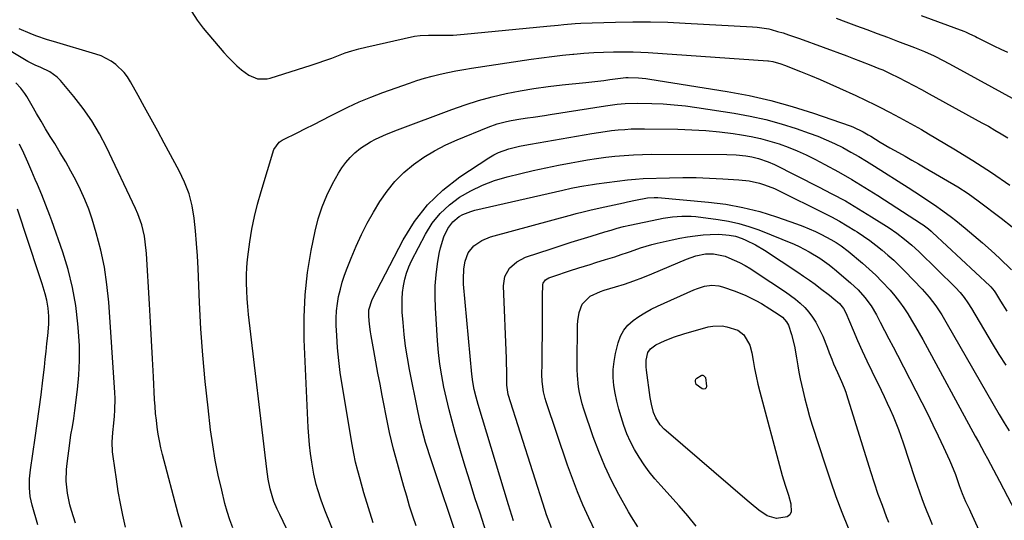
# Model space of a CAD drawing. Units: inches. Extents: x 1880129 to 1885501, y 448577 to 453884.
# Drawn here: x 1884322 to 1884721, y 448963 to 449166 of the extents above; entities that cross this region are included whole.
import ezdxf

# ---------------------------------------------------------------- set-up
doc = ezdxf.new("R2010")
doc.units = ezdxf.units.IN
doc.header["$MEASUREMENT"] = 0
doc.layers.add('7', color=7, linetype='Continuous')
doc.layers.add('8', color=7, linetype='Continuous')

msp = doc.modelspace()

# ---------------------------------------------------------------- linework, layer by layer
at = {"layer": '7', "color": 18}
for points in [[(1884392.08, 449169.19, 1736), (1884394.3, 449165.83, 1736), (1884396.75, 449162.62, 1736), (1884405.12, 449152.76, 1736), (1884406.79, 449150.9, 1736), (1884408.54, 449149.1, 1736), (1884410.37, 449147.4, 1736), (1884412.28, 449145.76, 1736), (1884415.2, 449143.52, 1736), (1884418.78, 449142.08, 1736), (1884422.63, 449142.06, 1736), (1884423.9, 449142.36, 1736), (1884440.54, 449147.64, 1736), (1884443.31, 449148.55, 1736), (1884446.07, 449149.5, 1736), (1884448.8, 449150.51, 1736), (1884451.52, 449151.55, 1736), (1884454.25, 449152.56, 1736), (1884457.01, 449153.48, 1736), (1884459.81, 449154.27, 1736), (1884462.63, 449154.96, 1736), (1884482.29, 449159.31, 1736), (1884484.58, 449159.67, 1736), (1884488.06, 449159.75, 1736), (1884491.55, 449159.72, 1736), (1884493.65, 449159.72, 1736), (1884498.06, 449159.82, 1736), (1884502.47, 449160.15, 1736), (1884535.94, 449163.42, 1736), (1884540.52, 449163.86, 1736), (1884542.82, 449164.07, 1736), (1884547.4, 449164.45, 1736), (1884549.7, 449164.6, 1736), (1884554.3, 449164.8, 1736), (1884563.82, 449165.07, 1736), (1884570.88, 449165.18, 1736), (1884577.94, 449165.17, 1736), (1884584.99, 449164.99, 1736), (1884592.05, 449164.69, 1736), (1884619.3, 449163.2, 1736), (1884621.21, 449163.05, 1736), (1884624.05, 449162.66, 1736), (1884625.93, 449162.27, 1736), (1884626.85, 449162.03, 1736), (1884629.49, 449161.3, 1736), (1884631.73, 449160.66, 1736), (1884633.95, 449159.97, 1736), (1884638.34, 449158.45, 1736), (1884657.49, 449151.35, 1736), (1884660.28, 449150.31, 1736), (1884663.07, 449149.27, 1736), (1884667.23, 449147.66, 1736), (1884670.52, 449146.32, 1736), (1884672.06, 449145.66, 1736), (1884675.1, 449144.22, 1736), (1884678.42, 449142.58, 1736), (1884681.57, 449140.99, 1736), (1884684.71, 449139.38, 1736), (1884687.83, 449137.72, 1736), (1884690.93, 449136.04, 1736), (1884712.22, 449124.31, 1736), (1884714.87, 449122.83, 1736), (1884717.5, 449121.33, 1736), (1884720.1, 449119.79, 1736), (1884722.7, 449118.22, 1736)], [(1884653.14, 449166.6, 1734), (1884657.1, 449165.17, 1734), (1884661.49, 449163.57, 1734), (1884665.65, 449162.03, 1734), (1884669.81, 449160.47, 1734), (1884673.96, 449158.91, 1734), (1884678.12, 449157.34, 1734), (1884684.98, 449154.73, 1734), (1884689, 449153.11, 1734), (1884692.95, 449151.34, 1734), (1884696.84, 449149.43, 1734), (1884700.67, 449147.4, 1734), (1884726.03, 449133.43, 1734)], [(1884687.6, 449167.69, 1732), (1884704.91, 449161.33, 1732), (1884705.61, 449161.06, 1732), (1884706.99, 449160.49, 1732), (1884709.7, 449159.22, 1732), (1884710.37, 449158.88, 1732), (1884714.43, 449156.8, 1732), (1884717.14, 449155.45, 1732), (1884719.86, 449154.13, 1732), (1884722.61, 449152.85, 1732)], [(1884408.74, 448960.11, 1736), (1884407.51, 448963.37, 1736), (1884406.47, 448966.69, 1736), (1884405.54, 448970.05, 1736), (1884404.22, 448975.38, 1736), (1884402.84, 448981.45, 1736), (1884401.6, 448987.55, 1736), (1884400.6, 448993.7, 1736), (1884399.74, 448999.87, 1736), (1884398.68, 449008.77, 1736), (1884397.53, 449019.42, 1736), (1884396.55, 449030.08, 1736), (1884395.82, 449040.77, 1736), (1884395.25, 449051.47, 1736), (1884394.68, 449065.18, 1736), (1884394.41, 449070.29, 1736), (1884394.07, 449075.39, 1736), (1884393.62, 449080.49, 1736), (1884393.09, 449085.58, 1736), (1884392.22, 449090.58, 1736), (1884390.99, 449095.46, 1736), (1884389.2, 449100.17, 1736), (1884387.05, 449104.76, 1736), (1884380.92, 449116.07, 1736), (1884378.29, 449120.91, 1736), (1884375.65, 449125.73, 1736), (1884373, 449130.56, 1736), (1884370.34, 449135.37, 1736), (1884367.26, 449140.92, 1736), (1884366.02, 449142.87, 1736), (1884364.65, 449144.7, 1736), (1884361.34, 449147.9, 1736), (1884359.45, 449149.23, 1736), (1884355.38, 449151.33, 1736), (1884353.21, 449152.11, 1736), (1884336.03, 449157.16, 1736), (1884333.66, 449157.89, 1736), (1884328.98, 449159.51, 1736), (1884326.66, 449160.39, 1736), (1884322.12, 449162.36, 1736)], [(1884388.27, 448960.26, 1734), (1884386.64, 448965.77, 1734), (1884380.26, 448989.88, 1734), (1884379.59, 448992.61, 1734), (1884379, 448995.36, 1734), (1884378.5, 448998.12, 1734), (1884378.08, 449000.9, 1734), (1884377.75, 449003.69, 1734), (1884377.46, 449006.49, 1734), (1884377.23, 449009.29, 1734), (1884377.05, 449012.1, 1734), (1884376.58, 449021.26, 1734), (1884376.19, 449028.64, 1734), (1884375.79, 449036.03, 1734), (1884375.37, 449043.42, 1734), (1884374.95, 449050.8, 1734), (1884373.76, 449071.33, 1734), (1884373.28, 449076.03, 1734), (1884372.89, 449078.36, 1734), (1884371.81, 449082.95, 1734), (1884370.26, 449087.4, 1734), (1884369.32, 449089.57, 1734), (1884357.52, 449114.4, 1734), (1884354.68, 449119.82, 1734), (1884351.58, 449125.08, 1734), (1884348.1, 449130.08, 1734), (1884344.35, 449134.92, 1734), (1884338.9, 449141.43, 1734), (1884337.59, 449142.77, 1734), (1884334.62, 449144.97, 1734), (1884330.96, 449146.66, 1734), (1884328.69, 449147.63, 1734), (1884325.73, 449149.06, 1734), (1884325.02, 449149.47, 1734), (1884304.48, 449161.76, 1734)], [(1884433.08, 448954.42, 1738), (1884427.72, 448965.53, 1738), (1884426.73, 448967.64, 1738), (1884425.35, 448970.83, 1738), (1884424.61, 448973.03, 1738), (1884423.91, 448975.88, 1738), (1884423.08, 448979.9, 1738), (1884422.76, 448981.92, 1738), (1884422.48, 448983.95, 1738), (1884415.14, 449046.61, 1738), (1884414.81, 449049.78, 1738), (1884414.54, 449052.96, 1738), (1884414.37, 449056.14, 1738), (1884414.26, 449059.33, 1738), (1884414.27, 449062.51, 1738), (1884414.39, 449065.69, 1738), (1884414.66, 449068.86, 1738), (1884415.04, 449072.02, 1738), (1884415.63, 449076.04, 1738), (1884416.49, 449081.18, 1738), (1884417.51, 449086.28, 1738), (1884418.76, 449091.33, 1738), (1884420.16, 449096.35, 1738), (1884425.35, 449113.5, 1738), (1884427.46, 449116.38, 1738), (1884428.68, 449117.2, 1738), (1884429.33, 449117.55, 1738), (1884434.8, 449120.21, 1738), (1884438.19, 449121.88, 1738), (1884441.57, 449123.57, 1738), (1884444.93, 449125.29, 1738), (1884448.29, 449127.03, 1738), (1884450.71, 449128.3, 1738), (1884455.31, 449130.59, 1738), (1884459.96, 449132.75, 1738), (1884464.71, 449134.7, 1738), (1884469.51, 449136.53, 1738), (1884480.26, 449140.34, 1738), (1884483.34, 449141.37, 1738), (1884486.44, 449142.33, 1738), (1884489.57, 449143.18, 1738), (1884492.73, 449143.95, 1738), (1884495.9, 449144.63, 1738), (1884499.09, 449145.27, 1738), (1884502.28, 449145.84, 1738), (1884505.49, 449146.36, 1738), (1884529.64, 449149.99, 1738), (1884533.84, 449150.59, 1738), (1884538.05, 449151.14, 1738), (1884542.27, 449151.62, 1738), (1884546.49, 449152.05, 1738), (1884546.95, 449152.09, 1738), (1884550.95, 449152.42, 1738), (1884554.95, 449152.69, 1738), (1884558.96, 449152.88, 1738), (1884562.98, 449153, 1738), (1884567.97, 449153.06, 1738), (1884571.01, 449153.02, 1738), (1884574.04, 449152.91, 1738), (1884577.07, 449152.74, 1738), (1884625.48, 449149.38, 1738), (1884625.83, 449149.35, 1738), (1884627.53, 449149.11, 1738), (1884630.76, 449148.18, 1738), (1884632.33, 449147.6, 1738), (1884638.77, 449145.02, 1738), (1884642.76, 449143.4, 1738), (1884646.73, 449141.74, 1738), (1884650.68, 449140.02, 1738), (1884654.61, 449138.27, 1738), (1884661.2, 449135.28, 1738), (1884665.11, 449133.45, 1738), (1884668.99, 449131.54, 1738), (1884670.91, 449130.56, 1738), (1884674.75, 449128.58, 1738), (1884678.84, 449126.43, 1738), (1884681.82, 449124.83, 1738), (1884684.79, 449123.19, 1738), (1884687.73, 449121.52, 1738), (1884690.66, 449119.81, 1738), (1884700.9, 449113.74, 1738), (1884708.57, 449109.02, 1738), (1884716.15, 449104.14, 1738), (1884723.56, 449099.02, 1738)], [(1884365.26, 448960.39, 1732), (1884364.16, 448965.21, 1732), (1884363.16, 448970.05, 1732), (1884362.31, 448974.91, 1732), (1884361.55, 448979.79, 1732), (1884360.24, 448989.02, 1732), (1884360.04, 448990.95, 1732), (1884359.9, 448994.81, 1732), (1884360.13, 448998.69, 1732), (1884360.47, 449002.56, 1732), (1884360.75, 449005.4, 1732), (1884360.93, 449007.78, 1732), (1884361.01, 449012.56, 1732), (1884360.91, 449014.95, 1732), (1884358.46, 449051.55, 1732), (1884357.74, 449058.67, 1732), (1884356.7, 449065.73, 1732), (1884355.19, 449072.71, 1732), (1884353.35, 449079.63, 1732), (1884351.68, 449085.16, 1732), (1884350.33, 449089.22, 1732), (1884348.81, 449093.22, 1732), (1884347.07, 449097.11, 1732), (1884345.17, 449100.95, 1732), (1884343.11, 449104.71, 1732), (1884341.01, 449108.45, 1732), (1884338.83, 449112.14, 1732), (1884336.61, 449115.81, 1732), (1884334.77, 449118.77, 1732), (1884332.9, 449121.84, 1732), (1884331.04, 449124.91, 1732), (1884329.21, 449128.01, 1732), (1884327.4, 449131.11, 1732), (1884325.23, 449134.88, 1732), (1884324.48, 449136.08, 1732), (1884322.81, 449138.35, 1732), (1884320.88, 449140.42, 1732)], [(1884465.64, 448962.1, 1742), (1884463.68, 448968.22, 1742), (1884461.83, 448974.37, 1742), (1884460.28, 448979.8, 1742), (1884459.35, 448983.28, 1742), (1884458.5, 448986.77, 1742), (1884457.76, 448990.29, 1742), (1884457.1, 448993.83, 1742), (1884453.01, 449018.03, 1742), (1884452.26, 449023.01, 1742), (1884451.63, 449028, 1742), (1884451.18, 449033.01, 1742), (1884450.85, 449038.04, 1742), (1884450.65, 449042.16, 1742), (1884450.62, 449045.13, 1742), (1884450.75, 449048.08, 1742), (1884451.11, 449051.01, 1742), (1884451.62, 449053.93, 1742), (1884452.31, 449056.83, 1742), (1884453.1, 449059.69, 1742), (1884454.02, 449062.51, 1742), (1884455.03, 449065.31, 1742), (1884456.64, 449069.45, 1742), (1884458.65, 449074.23, 1742), (1884460.81, 449078.94, 1742), (1884463.21, 449083.54, 1742), (1884465.77, 449088.05, 1742), (1884468.36, 449092.35, 1742), (1884471.23, 449096.56, 1742), (1884474.4, 449100.51, 1742), (1884478, 449104.06, 1742), (1884481.89, 449107.36, 1742), (1884486.11, 449110.27, 1742), (1884490.46, 449112.96, 1742), (1884495, 449115.3, 1742), (1884499.67, 449117.41, 1742), (1884512.25, 449122.51, 1742), (1884515.91, 449123.82, 1742), (1884519.66, 449124.84, 1742), (1884521.57, 449125.24, 1742), (1884525.4, 449125.91, 1742), (1884528.1, 449126.28, 1742), (1884530.42, 449126.58, 1742), (1884535.04, 449127.24, 1742), (1884537.35, 449127.59, 1742), (1884559.76, 449131.15, 1742), (1884564.53, 449131.8, 1742), (1884567.72, 449132.1, 1742), (1884572.51, 449132.22, 1742), (1884578.47, 449132.09, 1742), (1884583.04, 449131.9, 1742), (1884587.61, 449131.59, 1742), (1884592.16, 449131.1, 1742), (1884596.69, 449130.49, 1742), (1884611.94, 449128.15, 1742), (1884618.32, 449126.99, 1742), (1884624.64, 449125.61, 1742), (1884630.88, 449123.88, 1742), (1884637.06, 449121.93, 1742), (1884642.33, 449120.11, 1742), (1884645.8, 449118.81, 1742), (1884649.22, 449117.41, 1742), (1884652.57, 449115.85, 1742), (1884655.87, 449114.18, 1742), (1884659.12, 449112.4, 1742), (1884662.34, 449110.56, 1742), (1884665.52, 449108.66, 1742), (1884668.67, 449106.72, 1742), (1884682.36, 449098.05, 1742), (1884685.05, 449096.32, 1742), (1884687.73, 449094.58, 1742), (1884690.38, 449092.79, 1742), (1884693.02, 449090.99, 1742), (1884696.47, 449088.57, 1742), (1884699.96, 449085.95, 1742), (1884701.67, 449084.6, 1742), (1884705.46, 449081.54, 1742), (1884709.02, 449078.6, 1742), (1884712.52, 449075.6, 1742), (1884715.95, 449072.52, 1742), (1884719.33, 449069.38, 1742), (1884724.24, 449064.71, 1742)], [(1884482.96, 448960.91, 1744), (1884481.65, 448964.89, 1744), (1884480.38, 448968.88, 1744), (1884479.18, 448972.9, 1744), (1884478.02, 448976.93, 1744), (1884474.77, 448988.65, 1744), (1884473.88, 448991.99, 1744), (1884473.04, 448995.35, 1744), (1884472.28, 448998.72, 1744), (1884471.57, 449002.11, 1744), (1884469.27, 449013.74, 1744), (1884468.39, 449018.29, 1744), (1884467.52, 449022.84, 1744), (1884466.68, 449027.4, 1744), (1884465.86, 449031.97, 1744), (1884464.81, 449037.92, 1744), (1884464.55, 449039.51, 1744), (1884464.14, 449042.71, 1744), (1884463.88, 449045.74, 1744), (1884463.91, 449048.41, 1744), (1884465.13, 449052.66, 1744), (1884477.71, 449076.82, 1744), (1884482.33, 449084.23, 1744), (1884487.6, 449091.05, 1744), (1884493.84, 449096.98, 1744), (1884500.74, 449102.33, 1744), (1884512.52, 449110.08, 1744), (1884514.44, 449111.21, 1744), (1884516.41, 449112.21, 1744), (1884520.58, 449113.69, 1744), (1884524.93, 449114.74, 1744), (1884527.12, 449115.19, 1744), (1884529.32, 449115.6, 1744), (1884554.26, 449119.92, 1744), (1884556.9, 449120.35, 1744), (1884559.54, 449120.74, 1744), (1884562.19, 449121.07, 1744), (1884564.84, 449121.37, 1744), (1884567.51, 449121.59, 1744), (1884570.17, 449121.75, 1744), (1884572.84, 449121.82, 1744), (1884575.51, 449121.83, 1744), (1884589.1, 449121.66, 1744), (1884594.72, 449121.47, 1744), (1884600.33, 449121.14, 1744), (1884605.92, 449120.59, 1744), (1884611.49, 449119.88, 1744), (1884614.82, 449119.4, 1744), (1884618.7, 449118.72, 1744), (1884622.54, 449117.9, 1744), (1884626.33, 449116.86, 1744), (1884630.09, 449115.69, 1744), (1884633.78, 449114.32, 1744), (1884637.43, 449112.85, 1744), (1884641.01, 449111.21, 1744), (1884644.54, 449109.47, 1744), (1884648.61, 449107.34, 1744), (1884654.1, 449104.37, 1744), (1884659.53, 449101.3, 1744), (1884664.87, 449098.08, 1744), (1884670.15, 449094.76, 1744), (1884687.82, 449083.29, 1744), (1884688.4, 449082.91, 1744), (1884690.61, 449081.23, 1744), (1884691.66, 449080.33, 1744), (1884692.18, 449079.86, 1744), (1884715.5, 449058.16, 1744), (1884715.82, 449057.85, 1744), (1884717.26, 449056.11, 1744), (1884717.75, 449055.35, 1744), (1884719.78, 449052.02, 1744), (1884722.37, 449047.96, 1744)], [(1884500.41, 448953.71, 1746), (1884489.21, 448987.25, 1746), (1884488.4, 448989.75, 1746), (1884487.61, 448992.25, 1746), (1884486.87, 448994.77, 1746), (1884486.15, 448997.29, 1746), (1884485.48, 448999.83, 1746), (1884484.84, 449002.37, 1746), (1884484.26, 449004.93, 1746), (1884483.71, 449007.5, 1746), (1884480.32, 449024.22, 1746), (1884479.46, 449028.95, 1746), (1884478.71, 449033.71, 1746), (1884478.15, 449038.49, 1746), (1884477.7, 449043.28, 1746), (1884477.39, 449047.53, 1746), (1884477.29, 449050.21, 1746), (1884477.31, 449052.88, 1746), (1884477.51, 449055.55, 1746), (1884477.84, 449058.21, 1746), (1884478.39, 449060.83, 1746), (1884479.11, 449063.39, 1746), (1884480.06, 449065.88, 1746), (1884481.18, 449068.31, 1746), (1884486.82, 449079.13, 1746), (1884489.57, 449083.52, 1746), (1884492.73, 449087.55, 1746), (1884496.48, 449091.03, 1746), (1884500.63, 449094.14, 1746), (1884505.2, 449096.73, 1746), (1884509.9, 449099, 1746), (1884514.8, 449100.81, 1746), (1884519.83, 449102.31, 1746), (1884525.37, 449103.67, 1746), (1884530.46, 449104.88, 1746), (1884535.56, 449106.02, 1746), (1884540.69, 449107.08, 1746), (1884545.82, 449108.08, 1746), (1884548.75, 449108.62, 1746), (1884552.44, 449109.26, 1746), (1884556.14, 449109.83, 1746), (1884559.85, 449110.32, 1746), (1884563.57, 449110.75, 1746), (1884567.29, 449111.07, 1746), (1884571.02, 449111.32, 1746), (1884574.76, 449111.44, 1746), (1884578.5, 449111.49, 1746), (1884608.87, 449111.41, 1746), (1884612.75, 449111.27, 1746), (1884616.62, 449110.87, 1746), (1884619.09, 449110.49, 1746), (1884621.78, 449109.85, 1746), (1884625.68, 449108.45, 1746), (1884628.19, 449107.3, 1746), (1884646.03, 449098.37, 1746), (1884651.51, 449095.53, 1746), (1884656.92, 449092.57, 1746), (1884662.24, 449089.45, 1746), (1884667.49, 449086.21, 1746), (1884674.66, 449081.64, 1746), (1884677.84, 449079.49, 1746), (1884680.9, 449077.16, 1746), (1884683.83, 449074.67, 1746), (1884686.64, 449072.05, 1746), (1884701.55, 449057.5, 1746), (1884703.39, 449055.55, 1746), (1884705.06, 449053.47, 1746), (1884706.6, 449051.27, 1746), (1884708.03, 449049.01, 1746), (1884716.47, 449034.81, 1746), (1884719.16, 449030.41, 1746), (1884721.92, 449026.06, 1746)], [(1884512.38, 448955.46, 1748), (1884508.89, 448966.04, 1748), (1884506.85, 448972.34, 1748), (1884504.85, 448978.65, 1748), (1884502.92, 448984.98, 1748), (1884501.04, 448991.33, 1748), (1884498.87, 448998.75, 1748), (1884497.6, 449003.31, 1748), (1884496.39, 449007.89, 1748), (1884495.29, 449012.49, 1748), (1884494.26, 449017.11, 1748), (1884493.38, 449021.76, 1748), (1884492.63, 449026.43, 1748), (1884492.09, 449031.13, 1748), (1884491.69, 449035.84, 1748), (1884490.83, 449049.31, 1748), (1884490.69, 449053.78, 1748), (1884490.75, 449058.25, 1748), (1884491.11, 449062.69, 1748), (1884491.67, 449067.13, 1748), (1884492.34, 449071.3, 1748), (1884492.83, 449073.61, 1748), (1884494.3, 449078.07, 1748), (1884495.89, 449081.36, 1748), (1884497.83, 449084.11, 1748), (1884500.45, 449086.23, 1748), (1884501.96, 449087.05, 1748), (1884505.13, 449088.33, 1748), (1884506.78, 449088.79, 1748), (1884542.49, 449096.96, 1748), (1884545.88, 449097.71, 1748), (1884549.28, 449098.41, 1748), (1884550.99, 449098.73, 1748), (1884554.41, 449099.28, 1748), (1884556.13, 449099.52, 1748), (1884568.64, 449101.11, 1748), (1884571.84, 449101.44, 1748), (1884575.06, 449101.62, 1748), (1884585.67, 449101.96, 1748), (1884591.07, 449102.05, 1748), (1884596.47, 449102.04, 1748), (1884601.87, 449101.87, 1748), (1884607.26, 449101.6, 1748), (1884613.76, 449101.18, 1748), (1884618.01, 449100.68, 1748), (1884622.18, 449099.75, 1748), (1884624.23, 449099.11, 1748), (1884628.22, 449097.58, 1748), (1884630.17, 449096.69, 1748), (1884648.03, 449087.81, 1748), (1884651.28, 449086.13, 1748), (1884654.5, 449084.38, 1748), (1884657.66, 449082.52, 1748), (1884660.78, 449080.6, 1748), (1884661.68, 449080.02, 1748), (1884664.29, 449078.29, 1748), (1884666.85, 449076.5, 1748), (1884669.34, 449074.61, 1748), (1884671.79, 449072.66, 1748), (1884674.17, 449070.63, 1748), (1884676.51, 449068.55, 1748), (1884678.77, 449066.39, 1748), (1884680.99, 449064.18, 1748), (1884688.03, 449056.9, 1748), (1884690.94, 449053.63, 1748), (1884693.56, 449050.12, 1748), (1884695.96, 449046.45, 1748), (1884698.22, 449042.69, 1748), (1884719.23, 449006.02, 1748), (1884721.24, 449002.67, 1748), (1884723.37, 448999.4, 1748)], [(1884329.71, 448961.37, 1728), (1884327.4, 448969.34, 1728), (1884326.97, 448971.08, 1728), (1884326.63, 448972.83, 1728), (1884326.3, 448976.4, 1728), (1884326.35, 448979.99, 1728), (1884326.73, 448983.56, 1728), (1884328.68, 448996.61, 1728), (1884329.52, 449002.42, 1728), (1884330.33, 449008.25, 1728), (1884331.07, 449014.08, 1728), (1884331.78, 449019.92, 1728), (1884332.4, 449025.29, 1728), (1884332.76, 449028.45, 1728), (1884333.1, 449031.6, 1728), (1884333.42, 449034.76, 1728), (1884333.73, 449037.92, 1728), (1884334.14, 449042.6, 1728), (1884334.18, 449045.89, 1728), (1884333.94, 449049.17, 1728), (1884333.37, 449052.41, 1728), (1884332.7, 449054.92, 1728), (1884331.49, 449058.99, 1728), (1884330.19, 449063.04, 1728), (1884321.47, 449089.3, 1728)], [(1884537.83, 448960.17, 1752), (1884536.47, 448963.61, 1752), (1884535.85, 448965.36, 1752), (1884535.26, 448967.12, 1752), (1884520.32, 449014.19, 1752), (1884519.75, 449017.89, 1752), (1884519.78, 449020.55, 1752), (1884519.76, 449022.9, 1752), (1884519.63, 449027.62, 1752), (1884519.59, 449028.8, 1752), (1884518.4, 449058.19, 1752), (1884518.96, 449062, 1752), (1884520.87, 449065.35, 1752), (1884523.82, 449067.98, 1752), (1884527.36, 449069.74, 1752), (1884537.72, 449073.24, 1752), (1884541.74, 449074.57, 1752), (1884545.78, 449075.88, 1752), (1884549.82, 449077.14, 1752), (1884553.88, 449078.37, 1752), (1884559.49, 449080.04, 1752), (1884562.01, 449080.78, 1752), (1884564.53, 449081.5, 1752), (1884567.07, 449082.17, 1752), (1884569.63, 449082.75, 1752), (1884581.21, 449085.22, 1752), (1884583.09, 449085.58, 1752), (1884586.85, 449086.16, 1752), (1884590.64, 449086.48, 1752), (1884594.44, 449086.42, 1752), (1884596.33, 449086.24, 1752), (1884605.44, 449085.11, 1752), (1884609.64, 449084.41, 1752), (1884613.77, 449083.51, 1752), (1884617.82, 449082.28, 1752), (1884621.82, 449080.83, 1752), (1884636.13, 449075.01, 1752), (1884638.22, 449074.1, 1752), (1884642.28, 449072.03, 1752), (1884646.53, 449069.46, 1752), (1884650.36, 449066.74, 1752), (1884651.82, 449065.55, 1752), (1884652.54, 449064.94, 1752), (1884659.02, 449059.37, 1752), (1884662.07, 449056.51, 1752), (1884664.87, 449053.41, 1752), (1884667.37, 449050.07, 1752), (1884669.5, 449046.48, 1752), (1884671.07, 449043.48, 1752), (1884672.83, 449040.13, 1752), (1884674.58, 449036.77, 1752), (1884676.32, 449033.41, 1752), (1884678.06, 449030.04, 1752), (1884687.93, 449010.86, 1752), (1884690.19, 449006.39, 1752), (1884692.41, 449001.9, 1752), (1884694.56, 448997.38, 1752), (1884696.67, 448992.84, 1752), (1884699.06, 448987.61, 1752), (1884699.92, 448985.66, 1752), (1884701.52, 448981.7, 1752), (1884703.11, 448977.33, 1752), (1884704.32, 448974.05, 1752), (1884705.67, 448970.82, 1752), (1884707.17, 448967.57, 1752), (1884707.61, 448966.6, 1752), (1884715.9, 448948.51, 1752)], [(1884555.63, 448958.46, 1754), (1884552.93, 448964.21, 1754), (1884550.58, 448969.45, 1754), (1884548.36, 448974.73, 1754), (1884546.31, 448980.08, 1754), (1884544.38, 448985.48, 1754), (1884535.7, 449011.16, 1754), (1884535.28, 449012.51, 1754), (1884534.62, 449015.24, 1754), (1884534.07, 449019.43, 1754), (1884533.99, 449022.25, 1754), (1884534.04, 449026.59, 1754), (1884534.08, 449030.18, 1754), (1884534.12, 449033.76, 1754), (1884534.16, 449037.34, 1754), (1884534.19, 449040.93, 1754), (1884534.21, 449043.33, 1754), (1884534.24, 449046, 1754), (1884534.25, 449048.66, 1754), (1884534.26, 449051.33, 1754), (1884534.26, 449053.99, 1754), (1884534.32, 449058.73, 1754), (1884534.45, 449059.25, 1754), (1884535.4, 449060.59, 1754), (1884536.82, 449061.44, 1754), (1884540.44, 449062.7, 1754), (1884543.59, 449063.76, 1754), (1884545.17, 449064.27, 1754), (1884548.89, 449065.46, 1754), (1884553.49, 449066.9, 1754), (1884555.79, 449067.61, 1754), (1884559.71, 449068.81, 1754), (1884563.53, 449070, 1754), (1884566.08, 449070.82, 1754), (1884568.61, 449071.68, 1754), (1884569.87, 449072.13, 1754), (1884573.97, 449073.56, 1754), (1884578.45, 449074.88, 1754), (1884580.72, 449075.46, 1754), (1884586.79, 449076.89, 1754), (1884589.89, 449077.54, 1754), (1884593.01, 449078.1, 1754), (1884596.14, 449078.51, 1754), (1884599.3, 449078.82, 1754), (1884602.15, 449079.04, 1754), (1884605.62, 449079.13, 1754), (1884609.81, 449078.78, 1754), (1884612.48, 449078.25, 1754), (1884615.06, 449077.35, 1754), (1884616.55, 449076.72, 1754), (1884620.47, 449074.83, 1754), (1884624.2, 449072.61, 1754), (1884637.69, 449063.72, 1754), (1884640.03, 449062.13, 1754), (1884642.36, 449060.52, 1754), (1884644.65, 449058.85, 1754), (1884646.92, 449057.15, 1754), (1884650.48, 449054.42, 1754), (1884652.31, 449052.94, 1754), (1884654.5, 449051.06, 1754), (1884656.17, 449049.05, 1754), (1884657.1, 449047.31, 1754), (1884660.1, 449040.16, 1754), (1884661.89, 449036, 1754), (1884663.74, 449031.85, 1754), (1884665.65, 449027.74, 1754), (1884667.61, 449023.66, 1754), (1884671.4, 449015.93, 1754), (1884672.66, 449013.32, 1754), (1884673.89, 449010.69, 1754), (1884675.09, 449008.05, 1754), (1884676.26, 449005.39, 1754), (1884677.37, 449002.71, 1754), (1884678.44, 449000.02, 1754), (1884679.42, 448997.29, 1754), (1884680.36, 448994.55, 1754), (1884685.08, 448980.1, 1754), (1884685.98, 448977.41, 1754), (1884686.91, 448974.72, 1754), (1884687.88, 448972.05, 1754), (1884688.88, 448969.39, 1754), (1884689.91, 448966.75, 1754), (1884690.97, 448964.11, 1754), (1884692.07, 448961.49, 1754)], [(1884572.82, 448960.58, 1756), (1884570.26, 448964.53, 1756), (1884569.07, 448966.57, 1756), (1884565.15, 448973.67, 1756), (1884562.21, 448979.35, 1756), (1884559.46, 448985.12, 1756), (1884557.03, 448991.03, 1756), (1884554.8, 448997.03, 1756), (1884550.99, 449008.15, 1756), (1884550.29, 449010.39, 1756), (1884549.21, 449014.94, 1756), (1884548.81, 449017.25, 1756), (1884548.34, 449021.91, 1756), (1884548.24, 449024.25, 1756), (1884548.21, 449026.6, 1756), (1884548.38, 449042.27, 1756), (1884548.49, 449044.01, 1756), (1884549.08, 449047.41, 1756), (1884550.34, 449050.78, 1756), (1884553.47, 449053.97, 1756), (1884557.76, 449055.93, 1756), (1884559.26, 449056.43, 1756), (1884563.74, 449057.74, 1756), (1884567.48, 449058.91, 1756), (1884571.19, 449060.16, 1756), (1884574.85, 449061.54, 1756), (1884578.49, 449063.01, 1756), (1884592.52, 449068.98, 1756), (1884596.34, 449070.34, 1756), (1884600.29, 449071.15, 1756), (1884603.52, 449071.13, 1756), (1884608.25, 449070.15, 1756), (1884609.76, 449069.57, 1756), (1884614, 449067.6, 1756), (1884616.34, 449066.39, 1756), (1884618.61, 449065.05, 1756), (1884620.85, 449063.65, 1756), (1884632.66, 449055.77, 1756), (1884634.72, 449054.31, 1756), (1884636.72, 449052.77, 1756), (1884638.62, 449051.11, 1756), (1884640.46, 449049.38, 1756), (1884642.14, 449047.51, 1756), (1884643.68, 449045.54, 1756), (1884645, 449043.43, 1756), (1884646.75, 449040.02, 1756), (1884647.75, 449037.82, 1756), (1884649.59, 449033.36, 1756), (1884650.43, 449031.1, 1756), (1884651.42, 449028.41, 1756), (1884652.14, 449026.6, 1756), (1884653.73, 449023.02, 1756), (1884655.38, 449019.48, 1756), (1884656.49, 449016.85, 1756), (1884657.14, 449015.07, 1756), (1884657.43, 449014.17, 1756), (1884667.14, 448982.9, 1756), (1884668.61, 448978.32, 1756), (1884670.15, 448973.77, 1756), (1884671.78, 448969.25, 1756), (1884673.47, 448964.76, 1756), (1884674.38, 448962.41, 1756)], [(1884596.42, 448960.82, 1758), (1884593.11, 448964.97, 1758), (1884589.64, 448969, 1758), (1884582.1, 448977.28, 1758), (1884579.74, 448980.01, 1758), (1884577.48, 448982.81, 1758), (1884575.36, 448985.72, 1758), (1884573.33, 448988.71, 1758), (1884571.51, 448991.81, 1758), (1884569.84, 448994.99, 1758), (1884568.43, 448998.28, 1758), (1884567.18, 449001.66, 1758), (1884566.04, 449005.13, 1758), (1884565.11, 449008.27, 1758), (1884564.29, 449011.43, 1758), (1884563.65, 449014.63, 1758), (1884563.12, 449017.86, 1758), (1884562.86, 449021.1, 1758), (1884562.85, 449024.32, 1758), (1884563.2, 449027.53, 1758), (1884563.8, 449030.72, 1758), (1884564.89, 449035.15, 1758), (1884565.84, 449037.78, 1758), (1884567.11, 449040.19, 1758), (1884568.85, 449042.28, 1758), (1884570.91, 449044.17, 1758), (1884573.29, 449045.79, 1758), (1884575.72, 449047.31, 1758), (1884578.24, 449048.68, 1758), (1884580.83, 449049.94, 1758), (1884595.57, 449056.55, 1758), (1884596.96, 449057.11, 1758), (1884599.82, 449057.99, 1758), (1884602.76, 449058.44, 1758), (1884605.67, 449058.2, 1758), (1884607.1, 449057.82, 1758), (1884612.26, 449056.04, 1758), (1884616.54, 449054.34, 1758), (1884620.66, 449052.26, 1758), (1884622.91, 449050.97, 1758), (1884626.38, 449048.86, 1758), (1884630.12, 449046.44, 1758), (1884631.42, 449045.45, 1758)], [(1884631.42, 449045.45, 1758), (1884633.07, 449043.66, 1758), (1884633.85, 449042.26, 1758), (1884635.08, 449038.44, 1758), (1884636.32, 449033.76, 1758), (1884637.19, 449029, 1758), (1884637.68, 449025.8, 1758), (1884638.14, 449023.14, 1758), (1884638.66, 449020.49, 1758), (1884639.65, 449015.95, 1758), (1884640.51, 449012.38, 1758), (1884641.43, 449008.83, 1758), (1884642.44, 449005.3, 1758), (1884643.52, 449001.79, 1758), (1884648.72, 448985.63, 1758), (1884650.87, 448979.2, 1758), (1884653.12, 448972.81, 1758), (1884655.52, 448966.47, 1758), (1884658.01, 448960.16, 1758)], [(1884600.29, 449021.01, 1762), (1884600.72, 449017.53, 1762), (1884600.47, 449016.9, 1762), (1884600.1, 449016.48, 1762), (1884599.55, 449016.38, 1762), (1884598.88, 449016.49, 1762), (1884596.53, 449018.18, 1762), (1884596.16, 449019.27, 1762), (1884596.22, 449019.84, 1762), (1884596.38, 449020.35, 1762), (1884596.71, 449020.77, 1762), (1884598.45, 449021.85, 1762), (1884598.81, 449021.96, 1762), (1884599.15, 449021.98, 1762), (1884599.47, 449021.87, 1762), (1884600.29, 449021.01, 1762)]]:
    msp.add_polyline3d(points, dxfattribs=at)
at = {"layer": '8', "color": 18}
for points in [[(1884460.33, 448931.96, 1740), (1884446.04, 448967.29, 1740), (1884444.49, 448971.37, 1740), (1884443.14, 448975.52, 1740), (1884442.55, 448977.62, 1740), (1884441.56, 448981.87, 1740), (1884440.73, 448986.69, 1740), (1884440.22, 448990.19, 1740), (1884439.79, 448993.7, 1740), (1884439.49, 448997.22, 1740), (1884439.27, 449000.75, 1740), (1884437.69, 449036.42, 1740), (1884437.62, 449045.51, 1740), (1884437.99, 449054.56, 1740), (1884439.03, 449063.57, 1740), (1884440.51, 449072.54, 1740), (1884442.09, 449080.3, 1740), (1884443.34, 449085.28, 1740), (1884444.88, 449090.15, 1740), (1884446.86, 449094.86, 1740), (1884449.13, 449099.47, 1740), (1884451.52, 449103.79, 1740), (1884452.93, 449106.06, 1740), (1884454.49, 449108.21, 1740), (1884456.27, 449110.19, 1740), (1884458.19, 449112.05, 1740), (1884460.5, 449113.94, 1740), (1884464.47, 449116.55, 1740), (1884466.58, 449117.67, 1740), (1884470.95, 449119.66, 1740), (1884475.4, 449121.44, 1740), (1884497.43, 449129.7, 1740), (1884502.85, 449131.59, 1740), (1884508.32, 449133.32, 1740), (1884513.86, 449134.78, 1740), (1884519.46, 449136.08, 1740), (1884525.1, 449137.16, 1740), (1884530.76, 449138.13, 1740), (1884536.45, 449138.92, 1740), (1884542.15, 449139.6, 1740), (1884551.81, 449140.6, 1740), (1884554.23, 449140.86, 1740), (1884559.08, 449141.46, 1740), (1884561.5, 449141.78, 1740), (1884565.8, 449142.39, 1740), (1884567.93, 449142.61, 1740), (1884568.99, 449142.65, 1740), (1884573.08, 449142.51, 1740), (1884576.15, 449142.21, 1740), (1884577.68, 449142, 1740), (1884609.09, 449136.96, 1740), (1884617.96, 449135.29, 1740), (1884626.74, 449133.33, 1740), (1884635.42, 449130.9, 1740), (1884644.01, 449128.16, 1740), (1884658.88, 449123, 1740), (1884659.97, 449122.59, 1740), (1884664.16, 449120.57, 1740), (1884666.19, 449119.41, 1740), (1884667.19, 449118.81, 1740), (1884671.03, 449116.47, 1740), (1884674.96, 449114.17, 1740), (1884678.4, 449112.22, 1740), (1884681.12, 449110.69, 1740), (1884683.82, 449109.15, 1740), (1884686.52, 449107.59, 1740), (1884689.22, 449106.02, 1740), (1884702.49, 449098.25, 1740), (1884706.72, 449095.6, 1740), (1884710.78, 449092.69, 1740), (1884720.09, 449085.58, 1740), (1884724.49, 449082.13, 1740)], [(1884344.99, 448962.08, 1730), (1884343.38, 448967.18, 1730), (1884342.73, 448969.5, 1730), (1884341.76, 448974.2, 1730), (1884341.27, 448978.98, 1730), (1884341.33, 448983.77, 1730), (1884341.56, 448986.16, 1730), (1884342.63, 448994.44, 1730), (1884343.12, 448997.77, 1730), (1884343.72, 449001.08, 1730), (1884344.31, 449004.39, 1730), (1884344.78, 449007.73, 1730), (1884345.8, 449016.15, 1730), (1884346.33, 449022.04, 1730), (1884346.62, 449027.93, 1730), (1884346.55, 449033.83, 1730), (1884346.24, 449039.74, 1730), (1884345.99, 449042.84, 1730), (1884345.09, 449050.24, 1730), (1884343.83, 449057.56, 1730), (1884342.01, 449064.77, 1730), (1884339.82, 449071.89, 1730), (1884335.39, 449084.58, 1730), (1884334.63, 449086.7, 1730), (1884333.02, 449090.91, 1730), (1884331.3, 449095.08, 1730), (1884329.56, 449099.24, 1730), (1884328.69, 449101.32, 1730), (1884327.32, 449104.57, 1730), (1884325.73, 449108.26, 1730), (1884324.08, 449111.93, 1730), (1884322.35, 449115.55, 1730)], [(1884522.46, 448963, 1750), (1884521.1, 448967.32, 1750), (1884520.43, 448969.49, 1750), (1884508.15, 449010.13, 1750), (1884507.31, 449013.14, 1750), (1884506.58, 449016.18, 1750), (1884506.01, 449019.25, 1750), (1884505.63, 449022.35, 1750), (1884502.26, 449058.84, 1750), (1884502.16, 449060.91, 1750), (1884502.35, 449065.02, 1750), (1884502.84, 449068.12, 1750), (1884504.11, 449071.59, 1750), (1884506.45, 449074.44, 1750), (1884509.57, 449076.59, 1750), (1884513.08, 449077.99, 1750), (1884546.51, 449087.07, 1750), (1884547.88, 449087.44, 1750), (1884550.65, 449088.14, 1750), (1884553.42, 449088.8, 1750), (1884557.6, 449089.75, 1750), (1884567.1, 449091.86, 1750), (1884568.7, 449092.21, 1750), (1884571.92, 449092.89, 1750), (1884576.77, 449093.81, 1750), (1884579.52, 449094.03, 1750), (1884580.89, 449093.97, 1750), (1884601.45, 449092.11, 1750), (1884608.46, 449091.22, 1750), (1884615.39, 449089.99, 1750), (1884622.22, 449088.25, 1750), (1884628.97, 449086.18, 1750), (1884637.15, 449083.33, 1750), (1884639.74, 449082.37, 1750), (1884642.29, 449081.34, 1750), (1884644.8, 449080.2, 1750), (1884647.27, 449078.99, 1750), (1884651.09, 449077, 1750), (1884653.19, 449075.77, 1750), (1884655.21, 449074.43, 1750), (1884658.09, 449072.21, 1750), (1884663.88, 449067.31, 1750), (1884666.59, 449064.93, 1750), (1884669.23, 449062.47, 1750), (1884671.77, 449059.92, 1750), (1884675.05, 449056.4, 1750), (1884677, 449054.12, 1750), (1884678.87, 449051.77, 1750), (1884680.6, 449049.32, 1750), (1884682.24, 449046.8, 1750), (1884683.79, 449044.22, 1750), (1884685.31, 449041.63, 1750), (1884686.8, 449039.01, 1750), (1884688.26, 449036.38, 1750), (1884709.57, 448997.28, 1750), (1884710.81, 448995, 1750), (1884712.05, 448992.72, 1750), (1884713.28, 448990.44, 1750), (1884714.51, 448988.16, 1750), (1884715.74, 448985.87, 1750), (1884716.96, 448983.58, 1750), (1884718.17, 448981.29, 1750), (1884719.37, 448978.99, 1750), (1884727.3, 448963.8, 1750)], [(1884620.75, 449021.53, 1760), (1884621.47, 449018.37, 1760), (1884622.26, 449015.23, 1760), (1884630.77, 448983.36, 1760), (1884631.32, 448981.39, 1760), (1884632.53, 448977.47, 1760), (1884633.9, 448973.35, 1760), (1884634.77, 448969.84, 1760), (1884634.92, 448966.6, 1760), (1884634.41, 448965.4, 1760), (1884633.39, 448964.59, 1760), (1884628.98, 448963.9, 1760), (1884625.27, 448964.93, 1760), (1884621.92, 448967.25, 1760), (1884618.7, 448969.88, 1760), (1884617.11, 448971.22, 1760), (1884584.31, 448999.38, 1760), (1884583.47, 449000.16, 1760), (1884581.93, 449001.86, 1760), (1884580.07, 449004.76, 1760), (1884579.24, 449006.9, 1760), (1884578.36, 449010.18, 1760), (1884577.85, 449012.99, 1760), (1884576.3, 449024.01, 1760), (1884576.18, 449025.37, 1760), (1884576.28, 449028.08, 1760), (1884576.96, 449031.14, 1760), (1884577.93, 449032.64, 1760), (1884580.2, 449034.3, 1760), (1884581.9, 449035.15, 1760), (1884583.87, 449036.02, 1760), (1884587.65, 449037.51, 1760), (1884591.52, 449038.75, 1760), (1884601.32, 449041.52, 1760), (1884603.23, 449041.9, 1760), (1884607.04, 449041.93, 1760), (1884608.95, 449041.59, 1760), (1884613.4, 449040.22, 1760), (1884615.85, 449038.39, 1760), (1884618.24, 449034.21, 1760), (1884619.06, 449031.06, 1760), (1884619.56, 449027.91, 1760), (1884620.12, 449024.71, 1760), (1884620.75, 449021.53, 1760)]]:
    msp.add_polyline3d(points, dxfattribs=at)

doc.saveas('drawing.dxf')
